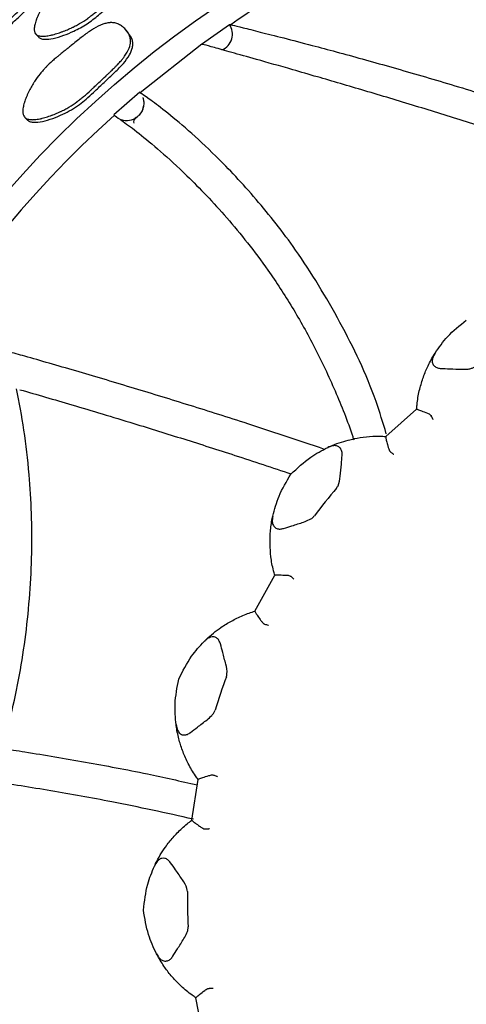
# Model space of a CAD drawing. Units: millimetres. Extents: x 3 to 269, y 18 to 300.
# Drawn here: x 129 to 136, y 135 to 149 of the extents above; entities that cross this region are included whole.
import ezdxf

# ---------------------------------------------------------------- set-up
doc = ezdxf.new("R2010")
doc.units = ezdxf.units.MM

msp = doc.modelspace()

# ---------------------------------------------------------------- linework, layer by layer
at = {"color": 7, "linetype": 'Continuous', "lineweight": 25}
for p, q in [((131.916, 149.042), (132.326, 149.329)), ((129.498, 149.188), (129.54, 149.142)), ((130.854, 149.199), (130.821, 149.242)), ((131.923, 149.04), (131.023, 148.332)), ((131.016, 148.34), (130.639, 148.011)), ((129.339, 147.97), (129.378, 147.931)), ((134.609, 143.313), (135.06, 143.709)), ((135.06, 143.709), (135.06, 143.709)), ((134.609, 143.312), (134.609, 143.313)), ((132.699, 140.76), (132.987, 141.287)), ((132.987, 141.287), (132.987, 141.287)), ((132.699, 140.76), (132.699, 140.76)), ((131.777, 137.709), (131.868, 138.302)), ((131.868, 138.302), (131.868, 138.303)), ((131.777, 137.709), (131.777, 137.709)), ((131.954, 134.526), (131.836, 135.115)), ((131.836, 135.115), (131.836, 135.115))]:
    msp.add_line(p, q, dxfattribs=at)
at = {"color": 7, "linetype": 'Continuous', "lineweight": 25, "flags": 128}
msp.add_lwpolyline([(131.073, 148.138), (131.05, 148.065), (131.009, 148.006)], dxfattribs=at)
at = {"color": 7, "linetype": 'Continuous', "lineweight": 25}
for radius in [20, 19.5, 15.65]:
    msp.add_circle((140.891, 136.62), radius, dxfattribs=at)
for centre, radius, start, end in [((139.985, 138.54), 13.216, 106.8917, 125.3141), ((132.12, 149.187), 0.25, 292.6984, 34.4903), ((140.765, 136.674), 15.19, 131.7663, 170.6749), ((130.826, 148.177), 0.25, 251.03, 307.7207), ((140.891, 136.62), 9.179, 139.7026, 142.923), ((140.891, 136.62), 9.179, 159.7026, 162.923), ((140.891, 136.62), 9.179, 179.7026, 182.923)]:
    msp.add_arc(centre, radius, start, end, dxfattribs=at)
for points, knots in [([(129.495, 149.192), (129.479, 149.211), (129.473, 149.239), (129.477, 149.295), (129.481, 149.316), (129.49, 149.35), (129.494, 149.362), (129.5, 149.381), (129.502, 149.388), (129.506, 149.398), (129.507, 149.401), (129.51, 149.408), (129.511, 149.412), (129.521, 149.437), (129.532, 149.46), (129.549, 149.496), (129.555, 149.508), (129.565, 149.526), (129.568, 149.533), (129.575, 149.545), (129.579, 149.552), (129.595, 149.581), (129.608, 149.603), (129.629, 149.636), (129.636, 149.647), (129.647, 149.663), (129.65, 149.668), (129.658, 149.679), (129.662, 149.684), (129.691, 149.726), (129.719, 149.762), (129.765, 149.815), (129.781, 149.832), (129.805, 149.858), (129.813, 149.866), (129.826, 149.879), (129.83, 149.883), (129.836, 149.889), (129.838, 149.891), (129.843, 149.895), (129.845, 149.898), (129.872, 149.924), (129.902, 149.951), (129.954, 149.995), (129.972, 150.01), (130.001, 150.034), (130.011, 150.042), (130.026, 150.054), (130.031, 150.058), (130.042, 150.066), (130.048, 150.071), (130.072, 150.09), (130.09, 150.104), (130.119, 150.126), (130.128, 150.133), (130.142, 150.144), (130.147, 150.148), (130.154, 150.153), (130.157, 150.155), (130.161, 150.159), (130.165, 150.161), (130.178, 150.171), (130.194, 150.184), (130.224, 150.207), (130.235, 150.216), (130.26, 150.234), (130.273, 150.245), (130.314, 150.277), (130.338, 150.295), (130.37, 150.319), (130.38, 150.326), (130.394, 150.336), (130.398, 150.34), (130.404, 150.344), (130.406, 150.346), (130.409, 150.348), (130.41, 150.349), (130.412, 150.35), (130.413, 150.35), (130.438, 150.368), (130.461, 150.384), (130.493, 150.405), (130.504, 150.412), (130.519, 150.422), (130.524, 150.425), (130.531, 150.429), (130.534, 150.431), (130.539, 150.434), (130.54, 150.435), (130.592, 150.465), (130.637, 150.486), (130.699, 150.509), (130.719, 150.515), (130.748, 150.521), (130.758, 150.522), (130.771, 150.524), (130.776, 150.525), (130.785, 150.525), (130.789, 150.526), (130.834, 150.528), (130.871, 150.521), (130.925, 150.497), (130.941, 150.487), (130.973, 150.464), (130.987, 150.451), (131.029, 150.404), (131.047, 150.371), (131.062, 150.318), (131.064, 150.3), (131.064, 150.273), (131.063, 150.263), (131.061, 150.249), (131.061, 150.245), (131.059, 150.235), (131.057, 150.23), (131.048, 150.192), (131.032, 150.157), (130.996, 150.1), (130.982, 150.081), (130.959, 150.051), (130.951, 150.041), (130.938, 150.026), (130.933, 150.021), (130.926, 150.013), (130.924, 150.01), (130.919, 150.005), (130.916, 150.002), (130.899, 149.983), (130.882, 149.965), (130.854, 149.937), (130.844, 149.928), (130.829, 149.913), (130.824, 149.909), (130.816, 149.901), (130.813, 149.899), (130.809, 149.895), (130.808, 149.894), (130.805, 149.891), (130.803, 149.889), (130.788, 149.875), (130.771, 149.859), (130.741, 149.833), (130.73, 149.823), (130.713, 149.808), (130.707, 149.803), (130.696, 149.792), (130.689, 149.786), (130.661, 149.762), (130.641, 149.744), (130.613, 149.719), (130.605, 149.711), (130.588, 149.697), (130.576, 149.685), (130.544, 149.656), (130.525, 149.639), (130.499, 149.616), (130.492, 149.609), (130.481, 149.6), (130.478, 149.597), (130.473, 149.592), (130.471, 149.591), (130.469, 149.589), (130.468, 149.588), (130.466, 149.587), (130.466, 149.586), (130.426, 149.551), (130.39, 149.52), (130.337, 149.478), (130.32, 149.465), (130.296, 149.446), (130.288, 149.44), (130.276, 149.431), (130.272, 149.428), (130.266, 149.424), (130.264, 149.422), (130.26, 149.419), (130.258, 149.418), (130.217, 149.389), (130.178, 149.364), (130.117, 149.328), (130.096, 149.317), (130.065, 149.301), (130.055, 149.296), (130.039, 149.288), (130.034, 149.285), (130.023, 149.28), (130.019, 149.278), (129.989, 149.264), (129.965, 149.254), (129.928, 149.239), (129.915, 149.234), (129.897, 149.227), (129.891, 149.224), (129.878, 149.22), (129.873, 149.218), (129.838, 149.205), (129.812, 149.197), (129.773, 149.185), (129.761, 149.182), (129.742, 149.177), (129.736, 149.176), (129.724, 149.173), (129.719, 149.172), (129.686, 149.165), (129.662, 149.161), (129.629, 149.157), (129.618, 149.157), (129.603, 149.156), (129.598, 149.156), (129.589, 149.157), (129.585, 149.157), (129.56, 149.159), (129.543, 149.162), (129.514, 149.174), (129.503, 149.182), (129.495, 149.192)], [0, 0, 0, 0, 0.03125, 0.03125, 0.046875, 0.046875, 0.054688, 0.054688, 0.058594, 0.058594, 0.060547, 0.060547, 0.0625, 0.0625, 0.078125, 0.078125, 0.085938, 0.085938, 0.089844, 0.089844, 0.09375, 0.09375, 0.109375, 0.109375, 0.117188, 0.117188, 0.121094, 0.121094, 0.125, 0.125, 0.15625, 0.15625, 0.171875, 0.171875, 0.179688, 0.179688, 0.183594, 0.183594, 0.185547, 0.185547, 0.1875, 0.1875, 0.21875, 0.21875, 0.234375, 0.234375, 0.242188, 0.242188, 0.246094, 0.246094, 0.25, 0.25, 0.265625, 0.265625, 0.273438, 0.273438, 0.277344, 0.277344, 0.279297, 0.279297, 0.28125, 0.28125, 0.296875, 0.296875, 0.304688, 0.304688, 0.3125, 0.3125, 0.328125, 0.328125, 0.335938, 0.335938, 0.339844, 0.339844, 0.341797, 0.341797, 0.342773, 0.342773, 0.34375, 0.34375, 0.359375, 0.359375, 0.367188, 0.367188, 0.371094, 0.371094, 0.373047, 0.373047, 0.375, 0.375, 0.40625, 0.40625, 0.421875, 0.421875, 0.429688, 0.429688, 0.433594, 0.433594, 0.4375, 0.4375, 0.46875, 0.46875, 0.484375, 0.484375, 0.5, 0.5, 0.53125, 0.53125, 0.546875, 0.546875, 0.554688, 0.554688, 0.558594, 0.558594, 0.5625, 0.5625, 0.59375, 0.59375, 0.609375, 0.609375, 0.617188, 0.617188, 0.621094, 0.621094, 0.623047, 0.623047, 0.625, 0.625, 0.640625, 0.640625, 0.648438, 0.648438, 0.652344, 0.652344, 0.654297, 0.654297, 0.655273, 0.655273, 0.65625, 0.65625, 0.671875, 0.671875, 0.679688, 0.679688, 0.683594, 0.683594, 0.6875, 0.6875, 0.703125, 0.703125, 0.710938, 0.710938, 0.71875, 0.71875, 0.734375, 0.734375, 0.742188, 0.742188, 0.746094, 0.746094, 0.748047, 0.748047, 0.749023, 0.749023, 0.75, 0.75, 0.78125, 0.78125, 0.796875, 0.796875, 0.804688, 0.804688, 0.808594, 0.808594, 0.810547, 0.810547, 0.8125, 0.8125, 0.84375, 0.84375, 0.859375, 0.859375, 0.867188, 0.867188, 0.871094, 0.871094, 0.875, 0.875, 0.890625, 0.890625, 0.898438, 0.898438, 0.902344, 0.902344, 0.90625, 0.90625, 0.921875, 0.921875, 0.929688, 0.929688, 0.933594, 0.933594, 0.9375, 0.9375, 0.953125, 0.953125, 0.960938, 0.960938, 0.964844, 0.964844, 0.96875, 0.96875, 0.984375, 0.984375, 1, 1, 1, 1]), ([(128.121, 148.91), (128.107, 148.928), (128.102, 148.955), (128.107, 149.009), (128.111, 149.029), (128.121, 149.063), (128.125, 149.075), (128.131, 149.094), (128.134, 149.1), (128.137, 149.11), (128.139, 149.114), (128.141, 149.12), (128.143, 149.124), (128.153, 149.149), (128.163, 149.172), (128.181, 149.208), (128.187, 149.22), (128.196, 149.238), (128.2, 149.244), (128.206, 149.257), (128.21, 149.264), (128.226, 149.292), (128.24, 149.315), (128.26, 149.348), (128.267, 149.359), (128.278, 149.375), (128.281, 149.38), (128.289, 149.391), (128.293, 149.397), (128.322, 149.438), (128.349, 149.475), (128.394, 149.528), (128.409, 149.546), (128.433, 149.572), (128.441, 149.581), (128.454, 149.594), (128.458, 149.598), (128.464, 149.604), (128.466, 149.606), (128.47, 149.611), (128.473, 149.613), (128.499, 149.64), (128.528, 149.667), (128.578, 149.713), (128.596, 149.729), (128.625, 149.753), (128.634, 149.761), (128.649, 149.774), (128.654, 149.779), (128.665, 149.787), (128.671, 149.792), (128.694, 149.811), (128.712, 149.826), (128.74, 149.849), (128.749, 149.857), (128.763, 149.868), (128.767, 149.872), (128.774, 149.877), (128.776, 149.879), (128.78, 149.882), (128.781, 149.883), (128.783, 149.885), (128.785, 149.886), (128.797, 149.896), (128.812, 149.909), (128.842, 149.933), (128.853, 149.942), (128.877, 149.962), (128.89, 149.973), (128.93, 150.006), (128.953, 150.025), (128.984, 150.05), (128.994, 150.057), (129.007, 150.068), (129.012, 150.071), (129.018, 150.076), (129.02, 150.078), (129.023, 150.08), (129.024, 150.081), (129.025, 150.082), (129.026, 150.082), (129.051, 150.101), (129.073, 150.118), (129.104, 150.14), (129.114, 150.147), (129.129, 150.157), (129.134, 150.16), (129.141, 150.165), (129.144, 150.167), (129.148, 150.17), (129.15, 150.171), (129.2, 150.203), (129.243, 150.226), (129.303, 150.251), (129.323, 150.258), (129.35, 150.265), (129.359, 150.267), (129.372, 150.269), (129.377, 150.27), (129.385, 150.271), (129.389, 150.272), (129.432, 150.276), (129.467, 150.271), (129.517, 150.251), (129.533, 150.242), (129.555, 150.226), (129.562, 150.221), (129.576, 150.208), (129.582, 150.202), (129.614, 150.165), (129.631, 150.134), (129.643, 150.084), (129.645, 150.066), (129.644, 150.04), (129.643, 150.031), (129.641, 150.017), (129.64, 150.012), (129.638, 150.003), (129.636, 149.998), (129.626, 149.961), (129.61, 149.926), (129.574, 149.87), (129.561, 149.85), (129.537, 149.82), (129.529, 149.81), (129.516, 149.794), (129.512, 149.789), (129.505, 149.781), (129.503, 149.778), (129.498, 149.773), (129.495, 149.77), (129.478, 149.751), (129.462, 149.733), (129.434, 149.704), (129.425, 149.694), (129.41, 149.68), (129.405, 149.675), (129.397, 149.667), (129.394, 149.664), (129.39, 149.661), (129.389, 149.659), (129.386, 149.657), (129.385, 149.655), (129.369, 149.64), (129.353, 149.624), (129.323, 149.597), (129.313, 149.587), (129.296, 149.571), (129.291, 149.566), (129.282, 149.558), (129.279, 149.555), (129.273, 149.55), (129.271, 149.547), (129.206, 149.487), (129.158, 149.442), (129.105, 149.391), (129.09, 149.378), (129.073, 149.361), (129.068, 149.356), (129.062, 149.35), (129.06, 149.349), (129.057, 149.346), (129.056, 149.345), (129.055, 149.344), (129.055, 149.344), (129.054, 149.344), (129.054, 149.343), (129.054, 149.343), (129.054, 149.343), (129.016, 149.308), (128.98, 149.276), (128.929, 149.232), (128.913, 149.219), (128.889, 149.199), (128.881, 149.193), (128.869, 149.183), (128.865, 149.18), (128.859, 149.176), (128.858, 149.175), (128.854, 149.172), (128.852, 149.17), (128.812, 149.14), (128.774, 149.113), (128.715, 149.076), (128.695, 149.064), (128.665, 149.047), (128.655, 149.041), (128.64, 149.033), (128.635, 149.03), (128.625, 149.024), (128.62, 149.022), (128.591, 149.007), (128.568, 148.995), (128.532, 148.979), (128.521, 148.973), (128.503, 148.965), (128.497, 148.963), (128.485, 148.958), (128.479, 148.955), (128.446, 148.942), (128.421, 148.932), (128.384, 148.919), (128.372, 148.915), (128.355, 148.909), (128.349, 148.907), (128.338, 148.904), (128.333, 148.903), (128.301, 148.894), (128.278, 148.889), (128.247, 148.884), (128.237, 148.883), (128.223, 148.881), (128.218, 148.881), (128.209, 148.881), (128.205, 148.881), (128.182, 148.881), (128.166, 148.884), (128.139, 148.893), (128.128, 148.901), (128.121, 148.91)], [0, 0, 0, 0, 0.03125, 0.03125, 0.046875, 0.046875, 0.054688, 0.054688, 0.058594, 0.058594, 0.060547, 0.060547, 0.0625, 0.0625, 0.078125, 0.078125, 0.085938, 0.085938, 0.089844, 0.089844, 0.09375, 0.09375, 0.109375, 0.109375, 0.117188, 0.117188, 0.121094, 0.121094, 0.125, 0.125, 0.15625, 0.15625, 0.171875, 0.171875, 0.179688, 0.179688, 0.183594, 0.183594, 0.185547, 0.185547, 0.1875, 0.1875, 0.21875, 0.21875, 0.234375, 0.234375, 0.242188, 0.242188, 0.246094, 0.246094, 0.25, 0.25, 0.265625, 0.265625, 0.273438, 0.273438, 0.277344, 0.277344, 0.279297, 0.279297, 0.280273, 0.280273, 0.28125, 0.28125, 0.296875, 0.296875, 0.304688, 0.304688, 0.3125, 0.3125, 0.328125, 0.328125, 0.335938, 0.335938, 0.339844, 0.339844, 0.341797, 0.341797, 0.342773, 0.342773, 0.34375, 0.34375, 0.359375, 0.359375, 0.367188, 0.367188, 0.371094, 0.371094, 0.373047, 0.373047, 0.375, 0.375, 0.40625, 0.40625, 0.421875, 0.421875, 0.429688, 0.429688, 0.433594, 0.433594, 0.4375, 0.4375, 0.46875, 0.46875, 0.484375, 0.484375, 0.492188, 0.492188, 0.5, 0.5, 0.53125, 0.53125, 0.546875, 0.546875, 0.554688, 0.554688, 0.558594, 0.558594, 0.5625, 0.5625, 0.59375, 0.59375, 0.609375, 0.609375, 0.617188, 0.617188, 0.621094, 0.621094, 0.623047, 0.623047, 0.625, 0.625, 0.640625, 0.640625, 0.648438, 0.648438, 0.652344, 0.652344, 0.654297, 0.654297, 0.655273, 0.655273, 0.65625, 0.65625, 0.671875, 0.671875, 0.679688, 0.679688, 0.683594, 0.683594, 0.685547, 0.685547, 0.6875, 0.6875, 0.71875, 0.71875, 0.734375, 0.734375, 0.742188, 0.742188, 0.746094, 0.746094, 0.748047, 0.748047, 0.749023, 0.749023, 0.749512, 0.749512, 0.75, 0.75, 0.78125, 0.78125, 0.796875, 0.796875, 0.804688, 0.804688, 0.808594, 0.808594, 0.810547, 0.810547, 0.8125, 0.8125, 0.84375, 0.84375, 0.859375, 0.859375, 0.867188, 0.867188, 0.871094, 0.871094, 0.875, 0.875, 0.890625, 0.890625, 0.898438, 0.898438, 0.902344, 0.902344, 0.90625, 0.90625, 0.921875, 0.921875, 0.929688, 0.929688, 0.933594, 0.933594, 0.9375, 0.9375, 0.953125, 0.953125, 0.960938, 0.960938, 0.964844, 0.964844, 0.96875, 0.96875, 0.984375, 0.984375, 1, 1, 1, 1]), ([(129.537, 149.146), (129.541, 149.141), (129.551, 149.131), (129.578, 149.117), (129.644, 149.106), (129.76, 149.123), (129.904, 149.167), (130.037, 149.222), (130.151, 149.28), (130.245, 149.337), (130.332, 149.398), (130.417, 149.466), (130.481, 149.521), (130.548, 149.581), (130.632, 149.657), (130.742, 149.755), (130.855, 149.856), (130.956, 149.955), (131.043, 150.06), (131.092, 150.159), (131.102, 150.233), (131.095, 150.299), (131.068, 150.337), (131.051, 150.36)], [0, 0, 0, 0, 0.011132, 0.022926, 0.050054, 0.114266, 0.187918, 0.259717, 0.309765, 0.359611, 0.405438, 0.451241, 0.502734, 0.517107, 0.571016, 0.653039, 0.712385, 0.772423, 0.840402, 0.895061, 0.923276, 0.951836, 1, 1, 1, 1]), ([(128.171, 148.861), (128.176, 148.857), (128.184, 148.848), (128.21, 148.836), (128.272, 148.828), (128.381, 148.852), (128.52, 148.902), (128.656, 148.966), (128.782, 149.039), (128.892, 149.116), (128.997, 149.202), (129.072, 149.269), (129.159, 149.351), (129.263, 149.451), (129.404, 149.58), (129.534, 149.709), (129.628, 149.827), (129.678, 149.925), (129.69, 149.997), (129.684, 150.068), (129.655, 150.108), (129.636, 150.135)], [0, 0, 0, 0, 0.011016, 0.022681, 0.049486, 0.112894, 0.185687, 0.256777, 0.318705, 0.380391, 0.434501, 0.497156, 0.512279, 0.591092, 0.685504, 0.763596, 0.830847, 0.884936, 0.912889, 0.941158, 1, 1, 1, 1]), ([(129.332, 147.977), (129.315, 147.997), (129.307, 148.027), (129.308, 148.085), (129.311, 148.107), (129.319, 148.143), (129.322, 148.156), (129.327, 148.175), (129.329, 148.182), (129.332, 148.192), (129.334, 148.196), (129.336, 148.203), (129.337, 148.207), (129.346, 148.233), (129.355, 148.257), (129.371, 148.294), (129.377, 148.307), (129.386, 148.326), (129.389, 148.333), (129.395, 148.346), (129.399, 148.353), (129.414, 148.383), (129.426, 148.406), (129.446, 148.44), (129.452, 148.451), (129.462, 148.468), (129.466, 148.473), (129.473, 148.484), (129.477, 148.49), (129.505, 148.533), (129.532, 148.571), (129.575, 148.625), (129.591, 148.643), (129.614, 148.67), (129.622, 148.678), (129.634, 148.691), (129.638, 148.696), (129.645, 148.702), (129.647, 148.704), (129.651, 148.709), (129.653, 148.711), (129.68, 148.738), (129.709, 148.766), (129.759, 148.811), (129.777, 148.827), (129.806, 148.851), (129.816, 148.859), (129.831, 148.872), (129.836, 148.876), (129.846, 148.885), (129.852, 148.889), (129.875, 148.908), (129.894, 148.923), (129.922, 148.946), (129.931, 148.953), (129.945, 148.964), (129.95, 148.968), (129.957, 148.974), (129.959, 148.975), (129.964, 148.979), (129.967, 148.982), (129.981, 148.992), (129.997, 149.005), (130.036, 149.037), (130.06, 149.057), (130.114, 149.101), (130.138, 149.12), (130.17, 149.144), (130.179, 149.152), (130.193, 149.162), (130.197, 149.165), (130.203, 149.17), (130.205, 149.171), (130.208, 149.173), (130.209, 149.174), (130.211, 149.176), (130.211, 149.176), (130.236, 149.195), (130.259, 149.211), (130.291, 149.233), (130.301, 149.239), (130.316, 149.249), (130.321, 149.252), (130.328, 149.257), (130.331, 149.259), (130.336, 149.262), (130.337, 149.263), (130.388, 149.294), (130.433, 149.316), (130.496, 149.338), (130.516, 149.344), (130.545, 149.35), (130.555, 149.351), (130.569, 149.353), (130.573, 149.354), (130.583, 149.354), (130.586, 149.355), (130.612, 149.355), (130.632, 149.354), (130.671, 149.346), (130.689, 149.34), (130.727, 149.322), (130.745, 149.312), (130.778, 149.287), (130.793, 149.273), (130.838, 149.223), (130.859, 149.187), (130.877, 149.131), (130.88, 149.113), (130.882, 149.084), (130.882, 149.074), (130.88, 149.059), (130.88, 149.054), (130.879, 149.044), (130.878, 149.039), (130.87, 148.999), (130.855, 148.962), (130.822, 148.904), (130.809, 148.884), (130.787, 148.853), (130.779, 148.842), (130.766, 148.826), (130.762, 148.821), (130.755, 148.813), (130.753, 148.81), (130.749, 148.805), (130.746, 148.801), (130.729, 148.782), (130.713, 148.764), (130.685, 148.735), (130.676, 148.725), (130.661, 148.71), (130.656, 148.705), (130.649, 148.697), (130.646, 148.695), (130.642, 148.691), (130.641, 148.69), (130.638, 148.687), (130.636, 148.685), (130.621, 148.67), (130.604, 148.654), (130.575, 148.626), (130.565, 148.617), (130.548, 148.601), (130.543, 148.596), (130.534, 148.588), (130.531, 148.585), (130.525, 148.579), (130.523, 148.577), (130.458, 148.517), (130.41, 148.471), (130.357, 148.421), (130.342, 148.407), (130.325, 148.39), (130.32, 148.386), (130.313, 148.38), (130.311, 148.378), (130.309, 148.375), (130.308, 148.375), (130.307, 148.374), (130.307, 148.373), (130.306, 148.373), (130.306, 148.373), (130.305, 148.372), (130.306, 148.372), (130.267, 148.337), (130.231, 148.305), (130.18, 148.261), (130.164, 148.248), (130.139, 148.229), (130.131, 148.222), (130.119, 148.213), (130.115, 148.21), (130.11, 148.206), (130.108, 148.204), (130.104, 148.202), (130.102, 148.201), (130.062, 148.171), (130.023, 148.145), (129.962, 148.109), (129.942, 148.097), (129.911, 148.081), (129.9, 148.076), (129.885, 148.068), (129.88, 148.065), (129.869, 148.06), (129.864, 148.058), (129.834, 148.044), (129.81, 148.033), (129.773, 148.018), (129.761, 148.013), (129.742, 148.006), (129.736, 148.004), (129.724, 147.999), (129.718, 147.997), (129.683, 147.985), (129.657, 147.976), (129.618, 147.965), (129.605, 147.962), (129.587, 147.957), (129.581, 147.956), (129.568, 147.953), (129.563, 147.952), (129.53, 147.945), (129.505, 147.942), (129.472, 147.939), (129.461, 147.938), (129.445, 147.938), (129.44, 147.938), (129.431, 147.939), (129.426, 147.939), (129.401, 147.941), (129.383, 147.945), (129.353, 147.958), (129.341, 147.967), (129.332, 147.977)], [0, 0, 0, 0, 0.03125, 0.03125, 0.046875, 0.046875, 0.054688, 0.054688, 0.058594, 0.058594, 0.060547, 0.060547, 0.0625, 0.0625, 0.078125, 0.078125, 0.085938, 0.085938, 0.089844, 0.089844, 0.09375, 0.09375, 0.109375, 0.109375, 0.117188, 0.117188, 0.121094, 0.121094, 0.125, 0.125, 0.15625, 0.15625, 0.171875, 0.171875, 0.179688, 0.179688, 0.183594, 0.183594, 0.185547, 0.185547, 0.1875, 0.1875, 0.21875, 0.21875, 0.234375, 0.234375, 0.242188, 0.242188, 0.246094, 0.246094, 0.25, 0.25, 0.265625, 0.265625, 0.273438, 0.273438, 0.277344, 0.277344, 0.279297, 0.279297, 0.28125, 0.28125, 0.296875, 0.296875, 0.3125, 0.3125, 0.328125, 0.328125, 0.335938, 0.335938, 0.339844, 0.339844, 0.341797, 0.341797, 0.342773, 0.342773, 0.34375, 0.34375, 0.359375, 0.359375, 0.367188, 0.367188, 0.371094, 0.371094, 0.373047, 0.373047, 0.375, 0.375, 0.40625, 0.40625, 0.421875, 0.421875, 0.429688, 0.429688, 0.433594, 0.433594, 0.4375, 0.4375, 0.453125, 0.453125, 0.46875, 0.46875, 0.484375, 0.484375, 0.5, 0.5, 0.53125, 0.53125, 0.546875, 0.546875, 0.554688, 0.554688, 0.558594, 0.558594, 0.5625, 0.5625, 0.59375, 0.59375, 0.609375, 0.609375, 0.617188, 0.617188, 0.621094, 0.621094, 0.623047, 0.623047, 0.625, 0.625, 0.640625, 0.640625, 0.648438, 0.648438, 0.652344, 0.652344, 0.654297, 0.654297, 0.655273, 0.655273, 0.65625, 0.65625, 0.671875, 0.671875, 0.679688, 0.679688, 0.683594, 0.683594, 0.685547, 0.685547, 0.6875, 0.6875, 0.71875, 0.71875, 0.734375, 0.734375, 0.742188, 0.742188, 0.746094, 0.746094, 0.748047, 0.748047, 0.749023, 0.749023, 0.749512, 0.749512, 0.75, 0.75, 0.78125, 0.78125, 0.796875, 0.796875, 0.804688, 0.804688, 0.808594, 0.808594, 0.810547, 0.810547, 0.8125, 0.8125, 0.84375, 0.84375, 0.859375, 0.859375, 0.867188, 0.867188, 0.871094, 0.871094, 0.875, 0.875, 0.890625, 0.890625, 0.898438, 0.898438, 0.902344, 0.902344, 0.90625, 0.90625, 0.921875, 0.921875, 0.929688, 0.929688, 0.933594, 0.933594, 0.9375, 0.9375, 0.953125, 0.953125, 0.960938, 0.960938, 0.964844, 0.964844, 0.96875, 0.96875, 0.984375, 0.984375, 1, 1, 1, 1]), ([(132.326, 149.329), (132.337, 149.326), (132.363, 149.32), (132.509, 149.285), (132.76, 149.222), (133.108, 149.134), (133.491, 149.035), (133.767, 148.961), (133.887, 148.929)], [0, 0, 0, 0, 0.139094, 0.320099, 0.501098, 0.681644, 0.862387, 1, 1, 1, 1]), ([(129.371, 147.939), (129.376, 147.934), (129.386, 147.923), (129.415, 147.908), (129.484, 147.895), (129.601, 147.911), (129.747, 147.954), (129.889, 148.013), (130.018, 148.082), (130.131, 148.156), (130.237, 148.242), (130.313, 148.309), (130.4, 148.392), (130.504, 148.491), (130.645, 148.621), (130.774, 148.751), (130.866, 148.872), (130.91, 148.975), (130.916, 149.053), (130.905, 149.127), (130.873, 149.17), (130.852, 149.198)], [0, 0, 0, 0, 0.011097, 0.022852, 0.049869, 0.113746, 0.186926, 0.258205, 0.320262, 0.382263, 0.436612, 0.499748, 0.515037, 0.594402, 0.689321, 0.76787, 0.835322, 0.889642, 0.917702, 0.946141, 1, 1, 1, 1]), ([(133.612, 148.562), (133.49, 148.598), (133.166, 148.692), (132.73, 148.815), (132.346, 148.923), (132.092, 148.995), (131.952, 149.033), (131.927, 149.039), (131.916, 149.042)], [0, 0, 0, 0, 0.129866, 0.342723, 0.525167, 0.700698, 0.876247, 1, 1, 1, 1]), ([(133.887, 148.929), (134.012, 148.895), (134.389, 148.792), (135.076, 148.596), (135.941, 148.339), (136.831, 148.061), (137.476, 147.851), (137.822, 147.736), (137.864, 147.722)], [0, 0, 0, 0, 0.1073263, 0.3234998, 0.5399044, 0.7550068, 0.970172, 1, 1, 1, 1]), ([(138.046, 147.169), (137.56, 147.332), (136.814, 147.584), (135.832, 147.895), (135.078, 148.128), (134.342, 148.349), (133.859, 148.491), (133.625, 148.559), (133.612, 148.562)], [0, 0, 0, 0, 0.311347, 0.477645, 0.643899, 0.816944, 0.989828, 1, 1, 1, 1]), ([(131.06, 148.263), (131.06, 148.261), (131.062, 148.258), (131.065, 148.248), (131.068, 148.235), (131.072, 148.219), (131.074, 148.204), (131.075, 148.192), (131.075, 148.178), (131.074, 148.142), (131.07, 148.116), (131.058, 148.08), (131.05, 148.064), (131.045, 148.053), (131.04, 148.045), (131.035, 148.037), (131.028, 148.027), (131.019, 148.016), (131.012, 148.009), (131.009, 148.007), (131.009, 148.006)], [0, 0, 0, 0, 0.017537, 0.039912, 0.08101, 0.124917, 0.170742, 0.195187, 0.222556, 0.294856, 0.616221, 0.712196, 0.752293, 0.788071, 0.805534, 0.823622, 0.864884, 0.918337, 0.988798, 1, 1, 1, 1]), ([(134.617, 143.352), (134.569, 143.51), (134.395, 144.084), (133.95, 145), (133.348, 145.993), (132.712, 146.799), (132.169, 147.375), (131.715, 147.795), (131.374, 148.076), (131.134, 148.255), (131.034, 148.32), (131.025, 148.33), (131.024, 148.331)], [0, 0, 0, 0, 0.056522, 0.205218, 0.357076, 0.479589, 0.604937, 0.697896, 0.793312, 0.886392, 0.982602, 1, 1, 1, 1]), ([(130.645, 148.005), (130.648, 148.002), (130.657, 147.992), (130.762, 147.922), (130.988, 147.754), (131.312, 147.487), (131.747, 147.089), (132.292, 146.52), (132.823, 145.854), (133.248, 145.203), (133.578, 144.613), (133.874, 143.982), (134.058, 143.525), (134.136, 143.28), (134.141, 143.265)], [0, 0, 0, 0, 0.037958, 0.128545, 0.22181, 0.312415, 0.405443, 0.531982, 0.662072, 0.744012, 0.825966, 0.910257, 0.994544, 1, 1, 1, 1]), ([(131.009, 148.006), (131.001, 147.999), (130.982, 147.982), (130.95, 147.958), (130.921, 147.929), (130.927, 147.901), (130.93, 147.887)], [0, 0, 0, 0, 0.086108, 0.222736, 0.628328, 1, 1, 1, 1]), ([(135.33, 144.529), (135.387, 144.612), (135.511, 144.79), (135.69, 144.934), (135.786, 145.012)], [0, 0, 0, 0, 0.464462, 1, 1, 1, 1]), ([(133.714, 143.124), (133.32, 143.256), (132.637, 143.486), (131.697, 143.782), (130.868, 144.036), (130.065, 144.275), (129.473, 144.445), (129.173, 144.53), (129.092, 144.552)], [0, 0, 0, 0, 0.231982, 0.40212, 0.572183, 0.751491, 0.933624, 1, 1, 1, 1]), ([(135.218, 144.324), (135.246, 144.382), (135.28, 144.451), (135.323, 144.518), (135.33, 144.529)], [0, 0, 0, 0, 0.836735, 1, 1, 1, 1]), ([(135.33, 144.529), (135.315, 144.504), (135.29, 144.459), (135.285, 144.395), (135.306, 144.347), (135.35, 144.317), (135.39, 144.307), (135.412, 144.306), (135.416, 144.305)], [0, 0, 0, 0, 0.255688, 0.449005, 0.643634, 0.810427, 0.969037, 1, 1, 1, 1]), ([(135.151, 144.159), (135.161, 144.187), (135.181, 144.242), (135.206, 144.298), (135.218, 144.324)], [0, 0, 0, 0, 0.528296, 1, 1, 1, 1]), ([(135.416, 144.305), (135.458, 144.304), (135.558, 144.299), (135.692, 144.292), (135.799, 144.294), (135.861, 144.304), (135.889, 144.318), (135.902, 144.325)], [0, 0, 0, 0, 0.271727, 0.635942, 0.817991, 0.918033, 1, 1, 1, 1]), ([(135.06, 143.709), (135.062, 143.731), (135.069, 143.822), (135.096, 143.982), (135.133, 144.1), (135.151, 144.159)], [0, 0, 0, 0, 0.141762, 0.575702, 1, 1, 1, 1]), ([(129.005, 138.759), (129.05, 138.92), (129.2, 139.466), (129.373, 140.424), (129.459, 141.612), (129.424, 142.612), (129.331, 143.413), (129.256, 143.81), (129.218, 144.009)], [0, 0, 0, 0, 0.0906217, 0.305765, 0.5230735, 0.7402661, 0.8701681, 1, 1, 1, 1]), ([(129.267, 143.995), (129.515, 143.923), (130.031, 143.773), (130.853, 143.526), (131.655, 143.277), (132.422, 143.034), (132.954, 142.856), (133.229, 142.764)], [0, 0, 0, 0, 0.214909, 0.44791, 0.627586, 0.807309, 1, 1, 1, 1]), ([(135.06, 143.709), (135.064, 143.709), (135.073, 143.708), (135.13, 143.688), (135.199, 143.658), (135.257, 143.636), (135.272, 143.616), (135.275, 143.612)], [0, 0, 0, 0, 0.2329408, 0.5171267, 0.807068, 0.9583758, 1, 1, 1, 1]), ([(135.302, 143.559), (135.301, 143.561), (135.292, 143.579), (135.283, 143.597), (135.275, 143.612)], [0, 0, 0, 0, 0.127666, 1, 1, 1, 1]), ([(133.761, 143.15), (133.772, 143.156), (133.872, 143.202), (134.008, 143.248), (134.121, 143.273), (134.151, 143.28)], [0, 0, 0, 0, 0.0897458, 0.7612327, 1, 1, 1, 1]), ([(134.151, 143.28), (134.208, 143.29), (134.324, 143.311), (134.485, 143.318), (134.58, 143.314), (134.609, 143.313)], [0, 0, 0, 0, 0.403022, 0.815652, 1, 1, 1, 1]), ([(134.609, 143.312), (134.609, 143.308), (134.608, 143.299), (134.619, 143.248), (134.635, 143.187), (134.65, 143.136), (134.661, 143.108), (134.67, 143.093), (134.676, 143.088), (134.677, 143.087)], [0, 0, 0, 0, 0.242431, 0.484478, 0.737035, 0.864323, 0.93978, 0.983159, 1, 1, 1, 1]), ([(133.224, 142.76), (133.318, 142.849), (133.484, 143.008), (133.677, 143.107), (133.761, 143.15)], [0, 0, 0, 0, 0.565081, 1, 1, 1, 1]), ([(133.972, 143.036), (133.972, 143.056), (133.972, 143.095), (133.95, 143.141), (133.914, 143.17), (133.863, 143.182), (133.809, 143.172), (133.773, 143.156), (133.761, 143.15)], [0, 0, 0, 0, 0.165733, 0.331997, 0.491424, 0.653202, 0.883986, 1, 1, 1, 1]), ([(134.677, 143.087), (134.692, 143.077), (134.708, 143.066), (134.724, 143.054), (134.727, 143.053)], [0, 0, 0, 0, 0.872334, 1, 1, 1, 1]), ([(133.89, 142.556), (133.898, 142.568), (133.933, 142.621), (133.946, 142.747), (133.96, 142.894), (133.968, 142.994), (133.972, 143.036)], [0, 0, 0, 0, 0.082407, 0.364495, 0.72883, 1, 1, 1, 1]), ([(132.96, 142.15), (132.986, 142.248), (133.041, 142.457), (133.16, 142.654), (133.224, 142.76)], [0, 0, 0, 0, 0.464462, 1, 1, 1, 1]), ([(132.925, 141.92), (132.932, 141.984), (132.94, 142.06), (132.957, 142.138), (132.96, 142.15)], [0, 0, 0, 0, 0.8367354, 1, 1, 1, 1]), ([(132.96, 142.15), (132.955, 142.122), (132.947, 142.071), (132.964, 142.009), (133, 141.971), (133.052, 141.957), (133.092, 141.962), (133.114, 141.968), (133.118, 141.97)], [0, 0, 0, 0, 0.255688, 0.449005, 0.643634, 0.810427, 0.969037, 1, 1, 1, 1]), ([(133.118, 141.969), (133.158, 141.982), (133.253, 142.012), (133.381, 142.051), (133.482, 142.09), (133.537, 142.12), (133.558, 142.143), (133.568, 142.154)], [0, 0, 0, 0, 0.271727, 0.635942, 0.817991, 0.918033, 1, 1, 1, 1]), ([(132.919, 141.741), (132.919, 141.771), (132.918, 141.829), (132.923, 141.891), (132.925, 141.92)], [0, 0, 0, 0, 0.528296, 1, 1, 1, 1]), ([(132.987, 141.287), (132.981, 141.308), (132.957, 141.397), (132.927, 141.556), (132.922, 141.68), (132.919, 141.741)], [0, 0, 0, 0, 0.141762, 0.575702, 1, 1, 1, 1]), ([(132.987, 141.287), (132.991, 141.288), (133, 141.291), (133.06, 141.292), (133.136, 141.286), (133.197, 141.286), (133.218, 141.273), (133.222, 141.27)], [0, 0, 0, 0, 0.232941, 0.517127, 0.807068, 0.958376, 1, 1, 1, 1]), ([(133.266, 141.229), (133.264, 141.231), (133.25, 141.244), (133.235, 141.258), (133.222, 141.27)], [0, 0, 0, 0, 0.127666, 1, 1, 1, 1]), ([(132.28, 140.573), (132.33, 140.602), (132.432, 140.661), (132.581, 140.723), (132.671, 140.752), (132.699, 140.76)], [0, 0, 0, 0, 0.4030219, 0.8156517, 1, 1, 1, 1]), ([(132.699, 140.76), (132.7, 140.756), (132.702, 140.747), (132.731, 140.703), (132.766, 140.651), (132.798, 140.608), (132.817, 140.586), (132.831, 140.575), (132.838, 140.572), (132.84, 140.572)], [0, 0, 0, 0, 0.2424312, 0.4844779, 0.7370352, 0.8643234, 0.9397803, 0.9831588, 1, 1, 1, 1]), ([(131.957, 140.318), (131.966, 140.327), (132.044, 140.404), (132.156, 140.494), (132.254, 140.557), (132.28, 140.573)], [0, 0, 0, 0, 0.089746, 0.761233, 1, 1, 1, 1]), ([(132.84, 140.572), (132.857, 140.567), (132.876, 140.562), (132.896, 140.557), (132.898, 140.556)], [0, 0, 0, 0, 0.872334, 1, 1, 1, 1]), ([(132.195, 140.282), (132.188, 140.301), (132.175, 140.338), (132.138, 140.374), (132.095, 140.389), (132.043, 140.382), (131.996, 140.354), (131.967, 140.327), (131.957, 140.318)], [0, 0, 0, 0, 0.1657333, 0.3319966, 0.4914242, 0.6532018, 0.8839856, 1, 1, 1, 1]), ([(131.586, 139.767), (131.644, 139.884), (131.746, 140.09), (131.893, 140.249), (131.957, 140.318)], [0, 0, 0, 0, 0.565081, 1, 1, 1, 1]), ([(132.282, 139.804), (132.285, 139.818), (132.3, 139.879), (132.269, 140.002), (132.232, 140.145), (132.206, 140.241), (132.195, 140.282)], [0, 0, 0, 0, 0.082407, 0.364495, 0.72883, 1, 1, 1, 1]), ([(131.547, 139.104), (131.538, 139.205), (131.518, 139.42), (131.562, 139.646), (131.586, 139.767)], [0, 0, 0, 0, 0.4644621, 1, 1, 1, 1]), ([(131.757, 138.988), (131.791, 139.014), (131.869, 139.075), (131.976, 139.155), (132.058, 139.226), (132.099, 139.273), (132.111, 139.302), (132.117, 139.315)], [0, 0, 0, 0, 0.271727, 0.635942, 0.817991, 0.918033, 1, 1, 1, 1]), ([(131.547, 139.104), (131.552, 139.076), (131.562, 139.025), (131.599, 138.973), (131.646, 138.95), (131.699, 138.954), (131.736, 138.973), (131.754, 138.986), (131.757, 138.988)], [0, 0, 0, 0, 0.2556883, 0.4490051, 0.6436339, 0.8104266, 0.969037, 1, 1, 1, 1]), ([(131.593, 138.875), (131.577, 138.938), (131.559, 139.013), (131.548, 139.092), (131.547, 139.104)], [0, 0, 0, 0, 0.836735, 1, 1, 1, 1]), ([(129.005, 138.759), (129.116, 138.741), (129.513, 138.68), (130.22, 138.558), (131.06, 138.405), (131.612, 138.279), (131.856, 138.223)], [0, 0, 0, 0, 0.12223, 0.436718, 0.751307, 1, 1, 1, 1]), ([(131.648, 138.706), (131.637, 138.734), (131.617, 138.788), (131.601, 138.847), (131.593, 138.875)], [0, 0, 0, 0, 0.5282959, 1, 1, 1, 1]), ([(131.868, 138.302), (131.855, 138.32), (131.802, 138.395), (131.72, 138.534), (131.672, 138.649), (131.648, 138.706)], [0, 0, 0, 0, 0.1417621, 0.5757017, 1, 1, 1, 1]), ([(131.868, 138.303), (131.871, 138.305), (131.878, 138.311), (131.935, 138.332), (132.007, 138.353), (132.065, 138.373), (132.089, 138.368), (132.094, 138.366)], [0, 0, 0, 0, 0.232941, 0.517127, 0.807068, 0.958376, 1, 1, 1, 1]), ([(132.15, 138.343), (132.147, 138.344), (132.129, 138.352), (132.11, 138.36), (132.094, 138.366)], [0, 0, 0, 0, 0.127666, 1, 1, 1, 1]), ([(131.799, 137.724), (131.401, 137.812), (130.696, 137.967), (129.712, 138.141), (129.14, 138.231), (128.853, 138.276)], [0, 0, 0, 0, 0.394617, 0.696595, 1, 1, 1, 1]), ([(131.447, 137.39), (131.484, 137.434), (131.56, 137.524), (131.679, 137.634), (131.754, 137.691), (131.777, 137.709)], [0, 0, 0, 0, 0.403022, 0.815652, 1, 1, 1, 1]), ([(131.777, 137.709), (131.779, 137.705), (131.785, 137.698), (131.827, 137.666), (131.877, 137.629), (131.922, 137.6), (131.948, 137.585), (131.964, 137.58), (131.972, 137.58), (131.974, 137.58)], [0, 0, 0, 0, 0.242431, 0.484478, 0.737035, 0.864323, 0.93978, 0.983159, 1, 1, 1, 1]), ([(131.974, 137.58), (131.992, 137.582), (132.011, 137.584), (132.031, 137.585), (132.034, 137.585)], [0, 0, 0, 0, 0.872334, 1, 1, 1, 1]), ([(131.231, 137.039), (131.237, 137.051), (131.284, 137.15), (131.358, 137.273), (131.428, 137.365), (131.447, 137.39)], [0, 0, 0, 0, 0.089746, 0.761233, 1, 1, 1, 1]), ([(131.071, 136.395), (131.086, 136.524), (131.111, 136.753), (131.195, 136.952), (131.231, 137.039)], [0, 0, 0, 0, 0.565081, 1, 1, 1, 1]), ([(131.466, 137.087), (131.454, 137.102), (131.429, 137.133), (131.382, 137.154), (131.336, 137.154), (131.289, 137.129), (131.255, 137.087), (131.237, 137.051), (131.231, 137.039)], [0, 0, 0, 0, 0.165733, 0.331997, 0.491424, 0.653202, 0.883986, 1, 1, 1, 1]), ([(131.712, 136.668), (131.711, 136.682), (131.704, 136.745), (131.632, 136.85), (131.549, 136.971), (131.491, 137.053), (131.466, 137.087)], [0, 0, 0, 0, 0.082407, 0.364495, 0.72883, 1, 1, 1, 1]), ([(131.26, 135.759), (131.218, 135.85), (131.126, 136.045), (131.09, 136.273), (131.071, 136.395)], [0, 0, 0, 0, 0.4644621, 1, 1, 1, 1]), ([(131.498, 135.721), (131.521, 135.757), (131.574, 135.841), (131.647, 135.953), (131.699, 136.048), (131.722, 136.106), (131.723, 136.138), (131.724, 136.152)], [0, 0, 0, 0, 0.271727, 0.635942, 0.817991, 0.918033, 1, 1, 1, 1]), ([(131.26, 135.759), (131.275, 135.734), (131.302, 135.69), (131.354, 135.653), (131.407, 135.647), (131.455, 135.67), (131.483, 135.699), (131.496, 135.718), (131.498, 135.721)], [0, 0, 0, 0, 0.255688, 0.449005, 0.643634, 0.810427, 0.969037, 1, 1, 1, 1]), ([(131.382, 135.559), (131.346, 135.613), (131.304, 135.677), (131.267, 135.747), (131.26, 135.759)], [0, 0, 0, 0, 0.8367354, 1, 1, 1, 1]), ([(131.492, 135.419), (131.472, 135.442), (131.435, 135.486), (131.399, 135.536), (131.382, 135.559)], [0, 0, 0, 0, 0.528296, 1, 1, 1, 1]), ([(131.836, 135.115), (131.818, 135.127), (131.743, 135.179), (131.618, 135.282), (131.534, 135.373), (131.492, 135.419)], [0, 0, 0, 0, 0.141762, 0.575702, 1, 1, 1, 1]), ([(131.836, 135.115), (131.839, 135.118), (131.843, 135.126), (131.889, 135.165), (131.95, 135.21), (131.998, 135.249), (132.022, 135.252), (132.028, 135.253)], [0, 0, 0, 0, 0.232941, 0.517127, 0.807068, 0.958376, 1, 1, 1, 1]), ([(132.087, 135.25), (132.085, 135.25), (132.065, 135.251), (132.045, 135.252), (132.028, 135.253)], [0, 0, 0, 0, 0.127666, 1, 1, 1, 1])]:
    msp.add_open_spline(points, degree=3, knots=knots, dxfattribs=at)

doc.saveas('drawing.dxf')
